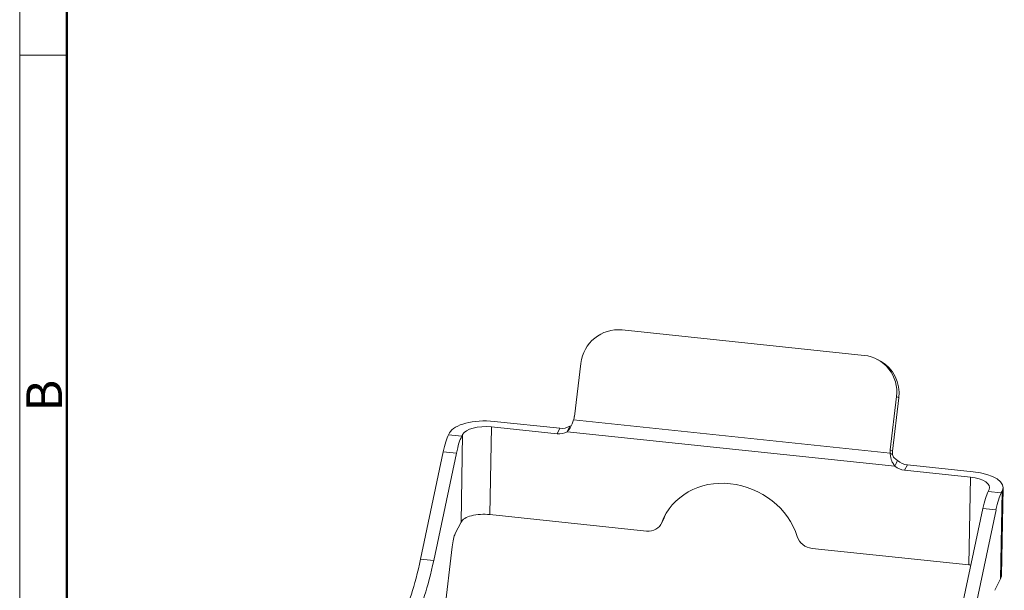
# Model space of a CAD drawing. Units: millimetres. Extents: x 3451 to 4193, y 481 to 1006.
# Drawn here: x 3451 to 3634, y 637 to 743 of the extents above; entities that cross this region are included whole.
import ezdxf

# ---------------------------------------------------------------- set-up
doc = ezdxf.new("R2010")
doc.units = ezdxf.units.MM
doc.header["$LTSCALE"] = 65.395
doc.layers.add('1', color=7, linetype='CONTINUOUS', true_color=0xffffff)
doc.layers.add('Dim', color=3, linetype='CONTINUOUS', lineweight=15)
doc.layers.add('图框', color=7, linetype='CONTINUOUS', lineweight=20)
doc.styles.add('Romans字体', font='romans.shx', dxfattribs={"width": 0.75})

# ---------------------------------------------------------------- blocks, each defined once
blk = doc.blocks.new('A4图框-NEW')
at = {"layer": '图框', "color": 1, "lineweight": 18}
blk.add_line((833.413, 690.535), (833.413, 480.535), dxfattribs=at)
at = {"layer": '图框', "lineweight": 50}
blk.add_line((836.913, 484.018), (836.913, 675.021), dxfattribs=at)
at = {"layer": '图框', "color": 6}
blk.add_line((836.913, 582.893), (833.413, 582.893), dxfattribs=at)
at = {"layer": '图框', "color": 6, "insert": (833.904, 556.375), "char_height": 2.652, "width": 2.55791, "attachment_point": 1, "rotation": 90, "style": 'Romans字体'}
blk.add_mtext('B', dxfattribs=at)

msp = doc.modelspace()

# ---------------------------------------------------------------- linework, layer by layer
at = {"layer": '1', "color": 0, "linetype": 'Continuous', "lineweight": 20}
for p, q in [((3607.54, 680.93), (3562.56, 685.66)), ((3554.88, 679.45), (3553.7, 669.55)), ((3610.57, 679.86), (3610.14, 680.11)), ((3612.37, 663.38), (3613.55, 673.28)), ((3613.55, 673.28), (3613.99, 673.04)), ((3612.8, 663.14), (3613.99, 673.04)), ((3538.29, 667.63), (3537.99, 651.33)), ((3550.51, 666.35), (3538.29, 667.63)), ((3551.03, 667.37), (3538.81, 668.66)), ((3553.55, 668.92), (3612.36, 662.73)), ((3530.51, 666.5), (3530.33, 666.14)), ((3532.77, 665.89), (3530.33, 666.14)), ((3532.95, 666.24), (3532.66, 649.94)), ((3532.95, 666.24), (3532.77, 665.89)), ((3550.51, 666.35), (3551.03, 667.37)), ((3552.35, 666.74), (3613.24, 660.34)), ((3529.35, 662.98), (3525.14, 643.04)), ((3531.8, 662.72), (3527.58, 642.78)), ((3531.8, 662.72), (3529.35, 662.98)), ((3612.37, 663.38), (3612.8, 663.14)), ((3615.05, 659.56), (3615.57, 660.59)), ((3627.8, 659.3), (3615.57, 660.59)), ((3627.28, 658.27), (3615.05, 659.56)), ((3627.28, 658.27), (3626.98, 641.97)), ((3630.56, 655.61), (3630.74, 655.96)), ((3630.56, 655.61), (3633, 655.35)), ((3633.18, 655.7), (3632.89, 639.4)), ((3633, 655.35), (3633.18, 655.7)), ((3633.04, 639.99), (3633.34, 656.3)), ((3537.99, 651.33), (3567.11, 648.27)), ((3625.37, 632.5), (3629.58, 652.44)), ((3627.81, 632.24), (3632.03, 652.18)), ((3629.58, 652.44), (3632.03, 652.18)), ((3531.56, 647.78), (3532.66, 649.94)), ((3569.84, 649.63), (3570.36, 650.65)), ((3569.94, 649.87), (3570.46, 650.89)), ((3526.88, 610.21), (3530.99, 645.31)), ((3597.87, 645.03), (3626.98, 641.97)), ((3527.58, 642.78), (3525.14, 643.04)), ((3632.89, 639.4), (3631.79, 637.24))]:
    msp.add_line(p, q, dxfattribs=at)
for centre, major_axis, ratio, start_param, end_param in [((3561.73, 678.73), (-3.43, -6.1), 0.980254, 3.541673, 5.112469), ((3606.71, 674), (-3.43, -6.1), 0.980254, 1.970876, 3.541673), ((3607.14, 673.76), (-3.43, -6.1), 0.980254, 1.970876, 3.141586), ((3550.76, 669.86), (1.47, 2.62), 0.980254, 4.89436, 5.112469), ((3537.35, 665.78), (-7, 0.13), 0.423427, 4.509973, 6.080769), ((3537.35, 665.78), (-4.5, 0.08), 0.423427, 4.509973, 6.080769), ((3551.08, 670.09), (-2.68, 1.36), 0.887434, 1.976997, 2.647328), ((3530.19, 658.9), (0.84, 7.96), 0.182125, 0.44519, 1.052057), ((3532.64, 658.64), (0.84, 7.96), 0.182125, 0.44519, 1.052057), ((3550.56, 669.06), (-2.68, 1.36), 0.887434, 1.976997, 2.647328), ((3615.3, 663.08), (1.47, 2.62), 0.980254, 1.970876, 2.188986), ((3615.73, 662.83), (1.47, 2.62), 0.980254, 1.970876, 2.188986), ((3615.1, 662.28), (-2.68, 1.36), 0.887434, 1.306666, 1.976997), ((3615.62, 663.3), (-2.68, 1.36), 0.887434, 1.306666, 1.976997), ((3626.34, 656.42), (-7, 0.13), 0.423427, 2.939177, 4.509973), ((3582.46, 644.84), (-12.04, 6.11), 0.887434, 3.855664, 6.381515), ((3626.34, 656.42), (-4.5, 0.08), 0.423427, 2.939177, 4.509973), ((3630.43, 648.36), (-0.84, -7.96), 0.182125, 3.586783, 4.19365), ((3632.87, 648.1), (-0.84, -7.96), 0.182125, 3.586783, 4.19365), ((3537.06, 649.48), (4.5, -0.08), 0.423427, 1.36838, 2.939177), ((3582.98, 645.86), (-12.04, 6.11), 0.887434, 0.048089, 0.09833), ((3567.16, 650.98), (2.68, -1.36), 0.887434, 5.11859, 6.381515), ((3567.68, 652.01), (2.68, -1.36), 0.887434, 6.283184, 6.381515), ((3531.51, 645.06), (-0.31, -2.98), 0.182125, 3.586783, 4.647435), ((3597.91, 647.75), (2.68, -1.36), 0.887434, 3.855664, 5.11859), ((3522.5, 655.78), (-2.61, -24.86), 0.182125, 0.354982, 1.052057), ((3524.94, 655.52), (-2.61, -24.86), 0.182125, 0.354982, 1.052057), ((3626.04, 640.12), (4.5, -0.08), 0.423427, 1.281324, 1.36838), ((3626.04, 640.12), (7, -0.13), 0.423427, 6.080769, 6.283206)]:
    msp.add_ellipse(centre, major_axis=major_axis, ratio=ratio, start_param=start_param, end_param=end_param, dxfattribs=at)
at = {"layer": '1', "color": 0, "linetype": 'Continuous', "lineweight": 20, "extrusion": (-4.972e-13, 2.806e-13, -1)}
msp.add_open_spline([(3553.55, 668.92), (3553.46, 668.67), (3553.32, 668.26), (3553.12, 667.76), (3552.89, 667.41), (3552.65, 667.08), (3552.45, 666.86), (3552.35, 666.74)], degree=3, knots=[0, 0, 0, 0, 0.296377, 0.501919, 0.629377, 0.795143, 1, 1, 1, 1], dxfattribs=at)
at = {"layer": '1', "color": 0, "linetype": 'Continuous', "lineweight": 20}
for points, degree in [([(3552.35, 666.74), (3552.52, 667.08), (3552.69, 667.43), (3552.87, 667.77)], 3), ([(3612.79, 662.49), (3612.36, 662.73)], 1), ([(3613.76, 661.37), (3613.59, 661.02), (3613.42, 660.68), (3613.24, 660.34)], 3)]:
    msp.add_open_spline(points, degree=degree, dxfattribs=at)
at = {"layer": '1', "color": 0, "linetype": 'Continuous', "lineweight": 20, "extrusion": (2.7101e-11, -5.77771e-11, -1)}
msp.add_open_spline([(3553.17, 667.91), (3553.08, 667.87), (3552.98, 667.82), (3552.87, 667.77)], degree=3, dxfattribs=at)
at = {"layer": '1', "color": 0, "linetype": 'Continuous', "lineweight": 20, "extrusion": (-5.28e-14, -2.06e-14, -1)}
msp.add_open_spline([(3613.24, 660.34), (3613.1, 660.55), (3612.86, 660.9), (3612.63, 661.36), (3612.52, 661.7), (3612.46, 661.99), (3612.4, 662.34), (3612.38, 662.6), (3612.36, 662.73)], degree=3, knots=[0, 0, 0, 0, 0.295015, 0.499992, 0.591952, 0.705699, 0.841638, 1, 1, 1, 1], dxfattribs=at)
at = {"layer": '1', "color": 0, "linetype": 'Continuous', "lineweight": 20, "extrusion": (2.407e-13, 2.185e-13, -1)}
msp.add_open_spline([(3613.76, 661.37), (3613.59, 661.48), (3613.45, 661.58), (3613.23, 661.76), (3613.15, 661.84), (3613.04, 661.96), (3612.99, 662.04), (3612.89, 662.24), (3612.84, 662.36), (3612.79, 662.49)], degree=3, knots=[0, 0, 0, 0, 0.25, 0.25, 0.5, 0.5, 0.75, 0.75, 1, 1, 1, 1], dxfattribs=at)

# ---------------------------------------------------------------- block references
at = {"layer": 'Dim', "xscale": 2.5, "yscale": 2.5, "zscale": 2.5}
msp.add_blockref('A4图框-NEW', (1367.14, -720.47), dxfattribs=at)

doc.saveas('drawing.dxf')
